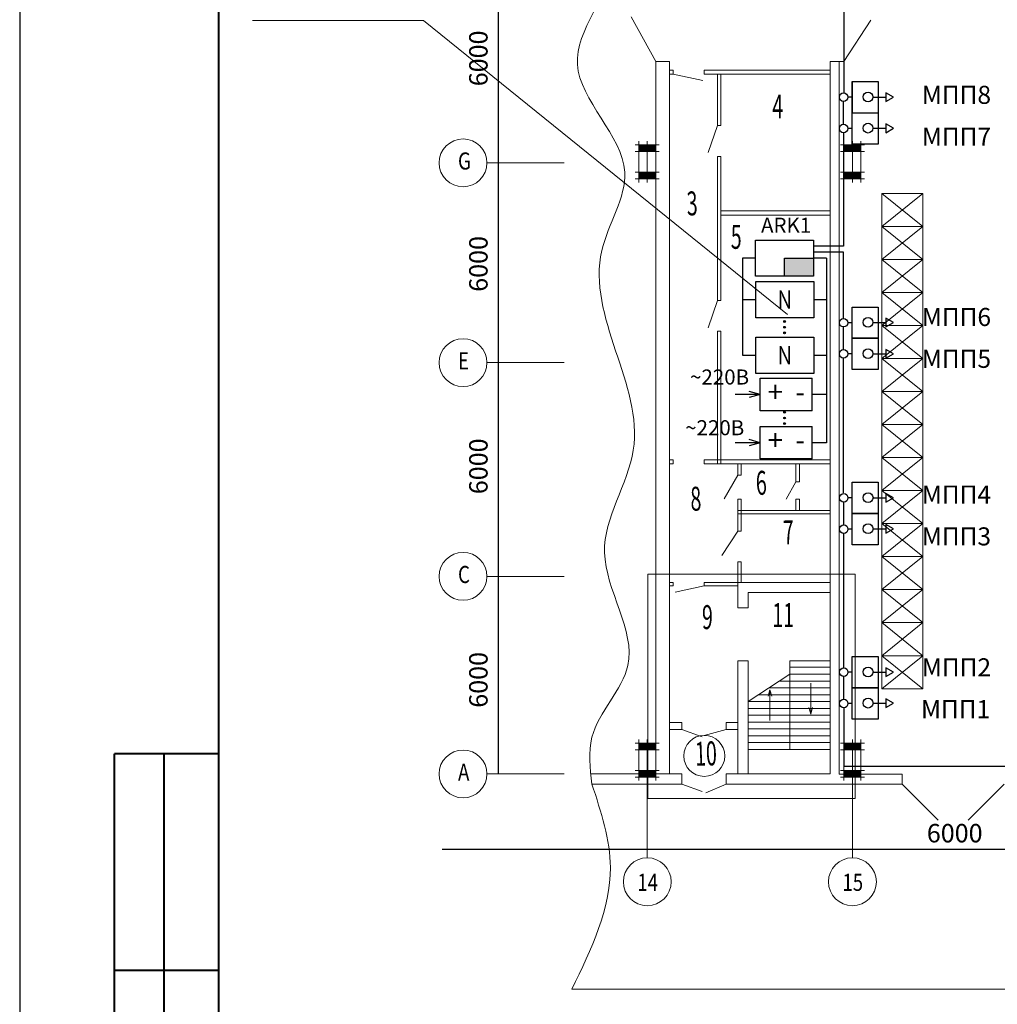
# Model space of a CAD drawing. Units: millimetres. Extents: x -694179 to 2958062, y 415654 to 797198.
# Drawn here: x -646360 to -634138, y 556227 to 568538 of the extents above; entities that cross this region are included whole.
import ezdxf

# ---------------------------------------------------------------- set-up
doc = ezdxf.new("R2010")
doc.units = ezdxf.units.MM
doc.layers.get('0').update_dxf_attribs({"lineweight": 15})
for name, color, linetype, lineweight in [('101_KONTUR', 7, 'Continuous', 20), ('105_STAMP_TN', 7, 'Continuous', 25), ('OPS', 250, 'Continuous', 25), ('Питание', 150, 'Continuous', 30)]:
    doc.layers.add(name, color=color, linetype=linetype, lineweight=lineweight)
doc.layers.add('Оборудование', color=1, linetype='Continuous')
doc.layers.add('Текст', color=255, linetype='Continuous')
doc.styles.get("Standard").update_dxf_attribs({"font": 'arial.ttf', "width": 0.8, "height": 855})
doc.styles.add('ст.3.5', font='txt.shx', dxfattribs={"width": 0.6, "height": 3.5})
doc.styles.add('стиль2.5', font='txt.shx', dxfattribs={"width": 0.8, "height": 2.5})
doc.styles.add('стиль3.5', font='txt.shx', dxfattribs={"width": 0.8, "height": 3.5})
doc.dimstyles.get("Standard").update_dxf_attribs({"dimtxt": 0.18, "dimasz": 0.18, "dimexe": 0.18, "dimexo": 0.0625, "dimgap": 0.09, "dimtad": 0, "dimtih": 1, "dimtoh": 1, "dimdec": 4, "dimzin": 0, "dimdsep": 46, "dimtxsty": 'Standard', "dimcen": 0.09, "dimadec": 0, "dimazin": 0, "dimtfac": 1, "dimtdec": 4, "dimtofl": 0, "dimtmove": 0, "dimatfit": 3, "dimfxl": 1, "dimtolj": 1, "dimtzin": 0, "dimarcsym": 0})

# ---------------------------------------------------------------- blocks, each defined once
blk = doc.blocks.new('*D109')
at = {"color": 0, "lineweight": -2}
for p, q in [((-640378, 569299), (-640378, 569299)), ((-640378, 569298), (-640378, 566749)), ((-640378, 566748), (-640378, 566748))]:
    blk.add_line(p, q, dxfattribs=at)
at = {"color": 0, "lineweight": 18}
for points in [[(-640378, 569298), (-640378, 569298), (-640378, 569299)], [(-640378, 566749), (-640378, 566749), (-640378, 566748)]]:
    blk.add_solid(points, dxfattribs=at)
at = {"layer": 'Defpoints', "color": 0, "lineweight": 18}
for p in [(-640378, 569299), (-640378, 566748), (-640378, 566748)]:
    blk.add_point(p, dxfattribs=at)
at = {"color": 0, "insert": (-640380, 568023), "char_height": 3.5, "attachment_point": 5, "rotation": 90, "style": 'стиль3.5'}
blk.add_mtext('\\A1;{\\Ftxt.shx|c204;6000}', dxfattribs=at)
blk = doc.blocks.new('*D110')
at = {"color": 0, "lineweight": -2}
for p, q in [((-640378, 566748), (-640378, 566748)), ((-640378, 566747), (-640378, 564251)), ((-640378, 564250), (-640378, 564250))]:
    blk.add_line(p, q, dxfattribs=at)
at = {"color": 0, "lineweight": 18}
for points in [[(-640378, 566747), (-640378, 566747), (-640378, 566748)], [(-640378, 564251), (-640378, 564251), (-640378, 564250)]]:
    blk.add_solid(points, dxfattribs=at)
at = {"layer": 'Defpoints', "color": 0, "lineweight": 18}
for p in [(-640378, 566748), (-640378, 564250), (-640378, 564250)]:
    blk.add_point(p, dxfattribs=at)
at = {"color": 0, "insert": (-640380, 565499), "char_height": 3.5, "attachment_point": 5, "rotation": 90, "style": 'стиль3.5'}
blk.add_mtext('\\A1;{\\Ftxt.shx|c204;6000}', dxfattribs=at)
blk = doc.blocks.new('*D111')
at = {"color": 0, "lineweight": -2}
for p, q in [((-640378, 564250), (-640378, 564250)), ((-640378, 564249), (-640378, 561579)), ((-640378, 561578), (-640378, 561578))]:
    blk.add_line(p, q, dxfattribs=at)
at = {"color": 0, "lineweight": 18}
for points in [[(-640378, 564249), (-640378, 564249), (-640378, 564250)], [(-640378, 561579), (-640378, 561579), (-640378, 561578)]]:
    blk.add_solid(points, dxfattribs=at)
at = {"layer": 'Defpoints', "color": 0, "lineweight": 18}
for p in [(-640378, 564250), (-640378, 561578), (-640378, 561578)]:
    blk.add_point(p, dxfattribs=at)
at = {"color": 0, "insert": (-640380, 562914), "char_height": 3.5, "attachment_point": 5, "rotation": 90, "style": 'стиль3.5'}
blk.add_mtext('\\A1;{\\Ftxt.shx|c204;6000}', dxfattribs=at)
blk = doc.blocks.new('*D112')
at = {"color": 0, "lineweight": -2}
for p, q in [((-640378, 561578), (-640378, 561578)), ((-640378, 561577), (-640378, 559109)), ((-640378, 559108), (-640378, 559108))]:
    blk.add_line(p, q, dxfattribs=at)
at = {"color": 0, "lineweight": 18}
for points in [[(-640378, 561577), (-640378, 561577), (-640378, 561578)], [(-640378, 559109), (-640378, 559109), (-640378, 559108)]]:
    blk.add_solid(points, dxfattribs=at)
at = {"layer": 'Defpoints', "color": 0, "lineweight": 18}
for p in [(-640378, 561578), (-640378, 559108), (-640378, 559108)]:
    blk.add_point(p, dxfattribs=at)
at = {"color": 0, "insert": (-640380, 560343), "char_height": 3.5, "attachment_point": 5, "rotation": 90, "style": 'стиль3.5'}
blk.add_mtext('\\A1;{\\Ftxt.shx|c204;6000}', dxfattribs=at)
blk = doc.blocks.new('*D113')
at = {"color": 0, "lineweight": -2}
for p, q in [((-641079, 558166), (-641079, 558166)), ((-641078, 558166), (-638515, 558166)), ((-638514, 558166), (-638514, 558166))]:
    blk.add_line(p, q, dxfattribs=at)
at = {"color": 0, "lineweight": 18}
for points in [[(-641078, 558166), (-641078, 558165), (-641079, 558166)], [(-638515, 558166), (-638515, 558165), (-638514, 558166)]]:
    blk.add_solid(points, dxfattribs=at)
at = {"layer": 'Defpoints', "color": 0, "lineweight": 18}
for p in [(-641079, 558166), (-638514, 558166), (-638514, 558166)]:
    blk.add_point(p, dxfattribs=at)
at = {"color": 0, "insert": (-639797, 558167), "char_height": 3.5, "attachment_point": 5, "style": 'стиль3.5'}
blk.add_mtext('\\A1;{\\Ftxt.shx|c204;6000}', dxfattribs=at)
blk = doc.blocks.new('*D114')
at = {"color": 0, "lineweight": -2}
for p, q in [((-638514, 558166), (-638514, 558166)), ((-638513, 558166), (-635951, 558166)), ((-635950, 558166), (-635950, 558166))]:
    blk.add_line(p, q, dxfattribs=at)
at = {"color": 0, "lineweight": 18}
for points in [[(-638513, 558166), (-638513, 558165), (-638514, 558166)], [(-635951, 558166), (-635951, 558165), (-635950, 558166)]]:
    blk.add_solid(points, dxfattribs=at)
at = {"layer": 'Defpoints', "color": 0, "lineweight": 18}
for p in [(-638514, 558166), (-635950, 558166), (-635950, 558166)]:
    blk.add_point(p, dxfattribs=at)
at = {"color": 0, "insert": (-637232, 558167), "char_height": 3.5, "attachment_point": 5, "style": 'стиль3.5'}
blk.add_mtext('\\A1;{\\Ftxt.shx|c204;6000}', dxfattribs=at)
blk = doc.blocks.new('*D115')
at = {"color": 0, "lineweight": -2}
for p, q in [((-635950, 558166), (-635950, 558166)), ((-635949, 558166), (-633386, 558166)), ((-633385, 558166), (-633385, 558166))]:
    blk.add_line(p, q, dxfattribs=at)
at = {"color": 0, "lineweight": 18}
for points in [[(-635949, 558166), (-635949, 558165), (-635950, 558166)], [(-633386, 558166), (-633386, 558165), (-633385, 558166)]]:
    blk.add_solid(points, dxfattribs=at)
at = {"layer": 'Defpoints', "color": 0, "lineweight": 18}
for p in [(-635950, 558166), (-633385, 558166), (-633385, 558166)]:
    blk.add_point(p, dxfattribs=at)
at = {"color": 0, "insert": (-634667, 558167), "char_height": 3.5, "attachment_point": 5, "style": 'стиль3.5'}
blk.add_mtext('\\A1;{\\Ftxt.shx|c204;6000}', dxfattribs=at)

msp = doc.modelspace()

# ---------------------------------------------------------------- hatches: boundary and pattern name
at = {"layer": 'OPS', "lineweight": 18, "ltscale": 4}
for points in [[(-636787.5, 564764.3, 1), (-636809.1, 564764.3, 1)], [(-636787.5, 564692.1, 1), (-636809.1, 564692.1, 1)], [(-636787.5, 564622.8, 1), (-636809.1, 564622.8, 1)]]:
    msp.add_hatch(color=1, dxfattribs=at).paths.add_polyline_path(points)
at = {"layer": 'Оборудование', "lineweight": 30}
msp.add_hatch(color=256, dxfattribs=at).paths.add_polyline_path([(-636436.5, 565556.1), (-636799.6, 565556.1), (-636799.6, 565329.1), (-636436.5, 565329.1)])
at = {"layer": 'Питание'}
for points in [[(-636787.5, 563629.8, 1), (-636809.1, 563629.8, 1)], [(-636787.5, 563557.6, 1), (-636809.1, 563557.6, 1)], [(-636787.5, 563488.4, 1), (-636809.1, 563488.4, 1)]]:
    msp.add_hatch(color=256, dxfattribs=at).paths.add_polyline_path(points)

# ---------------------------------------------------------------- linework, layer by layer
for p, q in [((-638407.6, 568014), (-638717.5, 568573)), ((-636056.6, 568014), (-635719.7, 568530.5)), ((-638407.6, 559536.6), (-638407.6, 568014)), ((-638236.6, 568014), (-638407.6, 568014)), ((-638236.6, 559536.6), (-638236.6, 568014)), ((-636227.6, 568014), (-636056.6, 568014)), ((-636227.6, 562143.1), (-636227.6, 568014)), ((-636114.9, 562143.1), (-636114.9, 568014)), ((-638189.2, 567907.1), (-638236.6, 567907.1)), ((-638189.2, 567907.1), (-638236.6, 567907.1)), ((-638189.2, 567907.1), (-638189.2, 567855.8)), ((-636804.7, 567907.1), (-637804.6, 567907.1)), ((-636804.7, 567907.1), (-637804.6, 567907.1)), ((-637804.6, 567907.1), (-637804.6, 567855.8)), ((-636804.7, 567907.1), (-636227.6, 567907.1)), ((-636804.7, 567907.1), (-636227.6, 567907.1)), ((-638189.2, 567855.8), (-638236.6, 567855.8)), ((-638189.2, 567855.8), (-637819.4, 567776)), ((-636804.7, 567855.8), (-637804.6, 567855.8)), ((-637638.2, 567214.7), (-637638.2, 567855.8)), ((-637595.4, 567855.8), (-637595.4, 567214.7)), ((-637595.4, 567214.7), (-637595.4, 567855.8)), ((-637183.5, 567855.8), (-636328.6, 567855.8)), ((-636804.7, 567855.8), (-636227.6, 567855.8)), ((-637638.2, 567214.7), (-637753, 566875.1)), ((-637638.2, 567214.7), (-637595.4, 567214.7)), ((-638621.3, 566974), (-638621.3, 567016.8)), ((-638514.4, 566974), (-638514.4, 567016.8)), ((-638407.6, 566974), (-638407.6, 567016.8)), ((-636056.6, 566974), (-636056.6, 567016.8)), ((-635949.8, 566974), (-635949.8, 567016.8)), ((-635842.9, 566974), (-635842.9, 567016.8)), ((-638621.3, 566974), (-638664, 566974)), ((-638407.6, 566974), (-638621.3, 566974)), ((-638621.3, 566974), (-638621.3, 566546.6)), ((-638407.6, 566968.9), (-638621.3, 566968.9)), ((-638407.6, 566964.3), (-638621.3, 566964.3)), ((-638407.6, 566957.9), (-638621.3, 566957.9)), ((-638407.6, 566955.1), (-638621.3, 566955.1)), ((-638407.6, 566951.9), (-638621.3, 566951.9)), ((-638407.6, 566948.7), (-638621.3, 566948.7)), ((-638407.6, 566945), (-638621.3, 566945)), ((-638407.6, 566939.9), (-638621.3, 566939.9)), ((-638407.6, 566936.3), (-638621.3, 566936.3)), ((-638407.6, 566932.6), (-638621.3, 566932.6)), ((-638407.6, 566929.8), (-638621.3, 566929.8)), ((-638407.6, 566928.8), (-638621.3, 566928.8)), ((-638407.6, 566923.7), (-638621.3, 566923.7)), ((-638407.6, 566923.7), (-638621.3, 566923.7)), ((-638407.6, 566919.5), (-638621.3, 566919.5)), ((-638407.6, 566917.4), (-638621.3, 566917.4)), ((-638407.6, 566913.2), (-638621.3, 566913.2)), ((-638407.6, 566908.1), (-638621.3, 566908.1)), ((-638407.6, 566904), (-638621.3, 566904)), ((-638407.6, 566898.5), (-638621.3, 566898.5)), ((-638407.6, 566894.3), (-638621.3, 566894.3)), ((-638514.4, 566974), (-638514.4, 566503.8)), ((-638407.6, 566546.6), (-638407.6, 566974)), ((-638407.6, 566974), (-638364.8, 566974)), ((-636056.6, 566974), (-636099.4, 566974)), ((-636056.6, 566974), (-636056.6, 566546.6)), ((-635842.9, 566974), (-636056.6, 566974)), ((-635842.9, 566968.9), (-636056.6, 566968.9)), ((-635842.9, 566964.3), (-636056.6, 566964.3)), ((-635842.9, 566957.9), (-636056.6, 566957.9)), ((-635842.9, 566955.1), (-636056.6, 566955.1)), ((-635842.9, 566951.9), (-636056.6, 566951.9)), ((-635842.9, 566948.7), (-636056.6, 566948.7)), ((-635842.9, 566945), (-636056.6, 566945)), ((-635842.9, 566939.9), (-636056.6, 566939.9)), ((-635842.9, 566936.3), (-636056.6, 566936.3)), ((-635842.9, 566932.6), (-636056.6, 566932.6)), ((-635842.9, 566929.8), (-636056.6, 566929.8)), ((-635842.9, 566928.8), (-636056.6, 566928.8)), ((-635842.9, 566923.7), (-636056.6, 566923.7)), ((-635842.9, 566923.7), (-636056.6, 566923.7)), ((-635842.9, 566919.5), (-636056.6, 566919.5)), ((-635842.9, 566917.4), (-636056.6, 566917.4)), ((-635842.9, 566913.2), (-636056.6, 566913.2)), ((-635842.9, 566908.1), (-636056.6, 566908.1)), ((-635842.9, 566904), (-636056.6, 566904)), ((-635842.9, 566898.5), (-636056.6, 566898.5)), ((-635842.9, 566894.3), (-636056.6, 566894.3)), ((-635949.8, 566974), (-635949.8, 566503.8)), ((-635842.9, 566974), (-635800.2, 566974)), ((-635842.9, 566546.6), (-635842.9, 566974)), ((-638621.3, 566888.5), (-638664, 566888.5)), ((-638407.6, 566888.5), (-638621.3, 566888.5)), ((-638407.6, 566888.5), (-638364.8, 566888.5)), ((-637638.2, 565798.6), (-637638.2, 566828.9)), ((-637638.2, 566828.9), (-637595.4, 566828.9)), ((-637595.4, 565798.6), (-637595.4, 566828.9)), ((-637595.4, 566828.9), (-637595.4, 566146.1)), ((-636056.6, 566888.5), (-636099.4, 566888.5)), ((-635842.9, 566888.5), (-636056.6, 566888.5)), ((-635842.9, 566888.5), (-635800.2, 566888.5)), ((-639553.1, 566747.8), (-640518.3, 566747.8)), ((-638621.3, 566632.1), (-638664, 566632.1)), ((-638621.3, 566546.6), (-638664, 566546.6)), ((-638621.3, 566632.1), (-638407.6, 566632.1)), ((-638407.6, 566632), (-638621.3, 566632)), ((-638407.6, 566627.3), (-638621.3, 566627.3)), ((-638407.6, 566620.9), (-638621.3, 566620.9)), ((-638407.6, 566618.2), (-638621.3, 566618.2)), ((-638407.6, 566614.9), (-638621.3, 566614.9)), ((-638407.6, 566611.7), (-638621.3, 566611.7)), ((-638407.6, 566608), (-638621.3, 566608)), ((-638407.6, 566602.9), (-638621.3, 566602.9)), ((-638407.6, 566599.3), (-638621.3, 566599.3)), ((-638407.6, 566595.6), (-638621.3, 566595.6)), ((-638407.6, 566592.8), (-638621.3, 566592.8)), ((-638407.6, 566591.9), (-638621.3, 566591.9)), ((-638407.6, 566586.7), (-638621.3, 566586.7)), ((-638407.6, 566586.7), (-638621.3, 566586.7)), ((-638407.6, 566582.6), (-638621.3, 566582.6)), ((-638407.6, 566580.4), (-638621.3, 566580.4)), ((-638407.6, 566576.3), (-638621.3, 566576.3)), ((-638407.6, 566571.2), (-638621.3, 566571.2)), ((-638407.6, 566567), (-638621.3, 566567)), ((-638407.6, 566561.5), (-638621.3, 566561.5)), ((-638407.6, 566557.4), (-638621.3, 566557.4)), ((-638407.6, 566555.6), (-638621.3, 566555.6)), ((-638407.6, 566552.2), (-638621.3, 566552.2)), ((-638407.6, 566548.7), (-638621.3, 566548.7)), ((-638621.3, 566546.6), (-638407.6, 566546.6)), ((-638621.3, 566546.6), (-638621.3, 566503.8)), ((-638407.6, 566632.1), (-638364.8, 566632.1)), ((-638407.6, 566546.6), (-638364.8, 566546.6)), ((-638407.6, 566546.6), (-638407.6, 566503.8)), ((-636056.6, 566632.1), (-636099.4, 566632.1)), ((-636056.6, 566546.6), (-636099.4, 566546.6)), ((-636056.6, 566632.1), (-635842.9, 566632.1)), ((-635842.9, 566632), (-636056.6, 566632)), ((-635842.9, 566627.3), (-636056.6, 566627.3)), ((-635842.9, 566620.9), (-636056.6, 566620.9)), ((-635842.9, 566618.2), (-636056.6, 566618.2)), ((-635842.9, 566614.9), (-636056.6, 566614.9)), ((-635842.9, 566611.7), (-636056.6, 566611.7)), ((-635842.9, 566608), (-636056.6, 566608)), ((-635842.9, 566602.9), (-636056.6, 566602.9)), ((-635842.9, 566599.3), (-636056.6, 566599.3)), ((-635842.9, 566595.6), (-636056.6, 566595.6)), ((-635842.9, 566592.8), (-636056.6, 566592.8)), ((-635842.9, 566591.9), (-636056.6, 566591.9)), ((-635842.9, 566586.7), (-636056.6, 566586.7)), ((-635842.9, 566586.7), (-636056.6, 566586.7)), ((-635842.9, 566582.6), (-636056.6, 566582.6)), ((-635842.9, 566580.4), (-636056.6, 566580.4)), ((-635842.9, 566576.3), (-636056.6, 566576.3)), ((-635842.9, 566571.2), (-636056.6, 566571.2)), ((-635842.9, 566567), (-636056.6, 566567)), ((-635842.9, 566561.5), (-636056.6, 566561.5)), ((-635842.9, 566557.4), (-636056.6, 566557.4)), ((-635842.9, 566555.6), (-636056.6, 566555.6)), ((-635842.9, 566552.2), (-636056.6, 566552.2)), ((-635842.9, 566548.7), (-636056.6, 566548.7)), ((-636056.6, 566546.6), (-636056.6, 566503.8)), ((-636056.6, 566546.6), (-635842.9, 566546.6)), ((-635842.9, 566632.1), (-635800.2, 566632.1)), ((-635842.9, 566546.6), (-635842.9, 566503.8)), ((-635842.9, 566546.6), (-635800.2, 566546.6)), ((-637595.4, 566146.1), (-636227.6, 566146.1)), ((-636595.5, 566146.1), (-637595.4, 566146.1)), ((-637595.4, 566146.1), (-637595.4, 566009.3)), ((-636595.5, 566094.8), (-637595.4, 566094.8)), ((-636595.5, 566094.8), (-636227.6, 566094.8)), ((-636227.6, 566146.1), (-636227.6, 566009.3)), ((-637638.2, 565413.9), (-637638.2, 565798.6)), ((-637595.4, 565413.9), (-637595.4, 565798.6)), ((-637638.2, 565026.2), (-637638.2, 565413.9)), ((-637595.4, 565026.2), (-637595.4, 565413.9)), ((-637638.2, 565026.2), (-637753, 564686.6)), ((-637638.2, 565026.2), (-637595.4, 565026.2)), ((-637638.2, 562983), (-637638.2, 564641.5)), ((-637638.2, 564641.5), (-637595.4, 564641.5)), ((-637595.4, 562983), (-637595.4, 564641.5)), ((-639553.1, 564249.7), (-640518.3, 564249.7)), ((-638189.2, 563034.3), (-638236.6, 563034.3)), ((-638189.2, 562983), (-638236.6, 562983)), ((-638189.2, 563034.3), (-638189.2, 562983)), ((-636804.7, 563034.3), (-637804.6, 563034.3)), ((-637804.6, 563034.3), (-637804.6, 562983)), ((-636804.7, 562983), (-637804.6, 562983)), ((-637381.7, 562843.5), (-637381.7, 562983)), ((-637339, 562843.5), (-637339, 562983)), ((-636826, 562983), (-637082.5, 562983)), ((-636804.7, 563034.3), (-636227.6, 563034.3)), ((-636804.7, 562983), (-636227.6, 562983)), ((-636655.1, 562843.5), (-636655.1, 562983)), ((-636612.3, 562843.5), (-636612.3, 562983)), ((-637381.7, 562843.5), (-637552, 562546.3)), ((-637381.7, 562843.5), (-637339, 562843.5)), ((-636655.1, 562843.5), (-636655.1, 562843.5)), ((-636655.1, 562843.5), (-636655.1, 562843.5)), ((-636655.1, 562758), (-636655.1, 562843.5)), ((-636612.3, 562758), (-636612.3, 562843.5)), ((-636655.1, 562758), (-636777.5, 562544.3)), ((-636655.1, 562758), (-636612.3, 562758)), ((-637381.7, 562143.1), (-637381.7, 562544.3)), ((-637381.7, 562544.3), (-637339, 562544.3)), ((-637339, 562143.1), (-637339, 562544.3)), ((-636655.1, 562400.4), (-636655.1, 562544.3)), ((-636655.1, 562544.3), (-636612.3, 562544.3)), ((-636612.3, 562544.3), (-636612.3, 562400.4)), ((-636655.1, 562400.4), (-637381.7, 562400.4)), ((-636655.1, 562357.7), (-637381.7, 562357.7)), ((-637339, 562400.4), (-636655.1, 562400.4)), ((-636655.1, 562400.4), (-636227.6, 562400.4)), ((-636655.1, 562357.7), (-636227.6, 562357.7)), ((-637381.7, 562143.1), (-637583.3, 561838.3)), ((-637381.7, 562143.1), (-637339, 562143.1)), ((-636227.6, 562143.1), (-636227.6, 561758.4)), ((-636115.9, 562143.1), (-636115.9, 561758.4)), ((-637381.7, 561374.6), (-637381.7, 561758.4)), ((-637381.7, 561758.4), (-637339, 561758.4)), ((-637339, 561502.8), (-637339, 561758.4)), ((-636227.6, 561374.6), (-636227.6, 561758.4)), ((-636115.9, 561374.6), (-636115.9, 561758.4)), ((-638407.6, 561603.4), (-638507.3, 561603.4)), ((-638507.3, 561603.4), (-638507.3, 558798.6)), ((-638407.6, 561603.4), (-635913.7, 561603.4)), ((-635913.7, 558798.6), (-635913.7, 561603.4)), ((-639553.1, 561578), (-640518.3, 561578)), ((-638189.2, 561502.8), (-638236.6, 561502.8)), ((-638189.2, 561502.8), (-638189.2, 561460.1)), ((-637381.7, 561502.8), (-637804.6, 561502.8)), ((-637804.6, 561502.8), (-637804.6, 561460.1)), ((-636655.1, 561502.8), (-637381.7, 561502.8)), ((-636655.1, 561502.8), (-636227.6, 561502.8)), ((-638189.2, 561460.1), (-638236.6, 561460.1)), ((-637804.6, 561460.1), (-638165, 561380.3)), ((-637381.7, 561460.1), (-637804.6, 561460.1)), ((-637381.7, 561184.6), (-637381.7, 561374.6)), ((-636655.1, 561374.6), (-637253.5, 561374.6)), ((-637253.5, 561184.6), (-637253.5, 561374.6)), ((-636655.1, 561374.6), (-636227.6, 561374.6)), ((-636227.6, 559536.6), (-636227.6, 561374.6)), ((-636115.9, 559106.5), (-636115.9, 561374.6)), ((-637381.7, 561184.6), (-637253.5, 561184.6)), ((-637381.7, 559536.6), (-637381.7, 560519.7)), ((-637253.5, 560519.7), (-637381.7, 560519.7)), ((-637253.5, 559536.6), (-637253.5, 560519.7)), ((-636655.1, 560519.7), (-636731.3, 560519.7)), ((-636731.3, 560519.7), (-636731.3, 559414.5)), ((-636655.1, 560519.7), (-636227.6, 560519.7)), ((-636731.3, 560440.4), (-636227.6, 560440.4)), ((-637253.5, 560012.9), (-636731.3, 560354.9)), ((-636731.3, 560269.4), (-636861.8, 560269.4)), ((-636731.3, 560354.9), (-636227.6, 560354.9)), ((-636731.3, 560269.4), (-636227.6, 560269.4)), ((-636981, 560161.1), (-637003.1, 560078.5)), ((-636731.3, 560183.9), (-636992.4, 560183.9)), ((-636981, 559776.4), (-636981, 560161.1)), ((-636981, 560161.1), (-636958.8, 560078.5)), ((-636731.3, 560183.9), (-636227.6, 560183.9)), ((-636471.1, 560240.7), (-636471.1, 559856)), ((-636731.3, 560012.9), (-637253.5, 560012.9)), ((-636731.3, 560098.4), (-637122.9, 560098.4)), ((-636731.3, 560098.4), (-636227.6, 560098.4)), ((-636731.3, 560012.9), (-636227.6, 560012.9)), ((-636731.3, 559927.4), (-637253.5, 559927.4)), ((-636731.3, 559927.4), (-636227.6, 559927.4)), ((-636471.1, 559856), (-636493.2, 559938.5)), ((-636471.1, 559856), (-636449, 559938.5)), ((-638083.2, 559750.3), (-638236.6, 559750.3)), ((-638083.2, 559750.3), (-638083.2, 559664.8)), ((-637381.7, 559750.3), (-637527.5, 559750.3)), ((-637527.5, 559750.3), (-637527.5, 559664.8)), ((-636731.3, 559842), (-637253.5, 559842)), ((-636731.3, 559756.5), (-637253.5, 559756.5)), ((-636731.3, 559842), (-636227.6, 559842)), ((-636731.3, 559756.5), (-636227.6, 559756.5)), ((-638083.2, 559664.8), (-638236.6, 559664.8)), ((-638083.2, 559664.8), (-637829.5, 559571.6)), ((-637527.5, 559664.8), (-637802.2, 559588.3)), ((-637381.7, 559664.8), (-637527.5, 559664.8)), ((-636731.3, 559671), (-637253.5, 559671)), ((-636731.3, 559671), (-636227.6, 559671)), ((-638621.3, 559493.8), (-638621.3, 559536.6)), ((-638514.4, 559493.8), (-638514.4, 559536.6)), ((-638407.6, 559493.8), (-638407.6, 559536.6)), ((-638236.6, 559536.6), (-638236.6, 559109.1)), ((-637381.7, 559536.6), (-637381.7, 559109.1)), ((-636731.3, 559585.5), (-637253.5, 559585.5)), ((-637253.5, 559536.6), (-637253.5, 559109.1)), ((-636731.3, 559585.5), (-636227.6, 559585.5)), ((-636227.6, 559536.6), (-636227.6, 559493.8)), ((-636056.6, 559493.8), (-636056.6, 559536.6)), ((-635949.8, 559493.8), (-635949.8, 559536.6)), ((-635842.9, 559493.8), (-635842.9, 559536.6)), ((-638621.3, 559493.8), (-638664, 559493.8)), ((-638621.3, 559408.3), (-638664, 559408.3)), ((-638621.3, 559493.8), (-638621.3, 559066.4)), ((-638407.6, 559493.8), (-638621.3, 559493.8)), ((-638407.6, 559488.7), (-638621.3, 559488.7)), ((-638407.6, 559484.1), (-638621.3, 559484.1)), ((-638407.6, 559477.7), (-638621.3, 559477.7)), ((-638407.6, 559474.9), (-638621.3, 559474.9)), ((-638407.6, 559471.7), (-638621.3, 559471.7)), ((-638407.6, 559468.5), (-638621.3, 559468.5)), ((-638407.6, 559464.8), (-638621.3, 559464.8)), ((-638407.6, 559459.7), (-638621.3, 559459.7)), ((-638407.6, 559456.1), (-638621.3, 559456.1)), ((-638407.6, 559452.4), (-638621.3, 559452.4)), ((-638407.6, 559449.6), (-638621.3, 559449.6)), ((-638407.6, 559448.6), (-638621.3, 559448.6)), ((-638407.6, 559443.5), (-638621.3, 559443.5)), ((-638407.6, 559443.5), (-638621.3, 559443.5)), ((-638407.6, 559439.3), (-638621.3, 559439.3)), ((-638407.6, 559437.2), (-638621.3, 559437.2)), ((-638407.6, 559433), (-638621.3, 559433)), ((-638407.6, 559427.9), (-638621.3, 559427.9)), ((-638407.6, 559423.8), (-638621.3, 559423.8)), ((-638407.6, 559418.3), (-638621.3, 559418.3)), ((-638407.6, 559414.1), (-638621.3, 559414.1)), ((-638407.6, 559408.3), (-638621.3, 559408.3)), ((-638514.4, 559493.8), (-638514.4, 559023.6)), ((-638407.6, 559493.8), (-638364.8, 559493.8)), ((-638407.6, 559066.4), (-638407.6, 559493.8)), ((-638407.6, 559408.3), (-638364.8, 559408.3)), ((-636731.3, 559500), (-637253.5, 559500)), ((-636731.3, 559414.5), (-637253.5, 559414.5)), ((-636731.3, 559500), (-636227.6, 559500)), ((-636731.3, 559414.5), (-636227.6, 559414.5)), ((-636227.6, 559493.8), (-636227.6, 559109.1)), ((-636056.6, 559493.8), (-636099.4, 559493.8)), ((-636056.6, 559408.3), (-636099.4, 559408.3)), ((-635842.9, 559493.8), (-636056.6, 559493.8)), ((-636056.6, 559493.8), (-636056.6, 559066.4)), ((-635842.9, 559488.7), (-636056.6, 559488.7)), ((-635842.9, 559484.1), (-636056.6, 559484.1)), ((-635842.9, 559477.7), (-636056.6, 559477.7)), ((-635842.9, 559474.9), (-636056.6, 559474.9)), ((-635842.9, 559471.7), (-636056.6, 559471.7)), ((-635842.9, 559468.5), (-636056.6, 559468.5)), ((-635842.9, 559464.8), (-636056.6, 559464.8)), ((-635842.9, 559459.7), (-636056.6, 559459.7)), ((-635842.9, 559456.1), (-636056.6, 559456.1)), ((-635842.9, 559452.4), (-636056.6, 559452.4)), ((-635842.9, 559449.6), (-636056.6, 559449.6)), ((-635842.9, 559448.6), (-636056.6, 559448.6)), ((-635842.9, 559443.5), (-636056.6, 559443.5)), ((-635842.9, 559443.5), (-636056.6, 559443.5)), ((-635842.9, 559439.3), (-636056.6, 559439.3)), ((-635842.9, 559437.2), (-636056.6, 559437.2)), ((-635842.9, 559433), (-636056.6, 559433)), ((-635842.9, 559427.9), (-636056.6, 559427.9)), ((-635842.9, 559423.8), (-636056.6, 559423.8)), ((-635842.9, 559418.3), (-636056.6, 559418.3)), ((-635842.9, 559414.1), (-636056.6, 559414.1)), ((-635842.9, 559408.3), (-636056.6, 559408.3)), ((-635949.8, 559493.8), (-635949.8, 559023.6)), ((-635842.9, 559066.4), (-635842.9, 559493.8)), ((-635842.9, 559493.8), (-635800.2, 559493.8)), ((-635842.9, 559408.3), (-635800.2, 559408.3)), ((-638621.3, 559151.9), (-638664, 559151.9)), ((-638621.3, 559151.9), (-638407.6, 559151.9)), ((-638407.6, 559151.8), (-638621.3, 559151.8)), ((-638407.6, 559147.1), (-638621.3, 559147.1)), ((-638407.6, 559140.7), (-638621.3, 559140.7)), ((-638407.6, 559138), (-638621.3, 559138)), ((-638407.6, 559134.7), (-638621.3, 559134.7)), ((-638407.6, 559151.9), (-638364.8, 559151.9)), ((-636056.6, 559151.9), (-636099.4, 559151.9)), ((-636056.6, 559151.9), (-635842.9, 559151.9)), ((-635842.9, 559151.8), (-636056.6, 559151.8)), ((-635842.9, 559147.1), (-636056.6, 559147.1)), ((-635842.9, 559140.7), (-636056.6, 559140.7)), ((-635842.9, 559138), (-636056.6, 559138)), ((-635842.9, 559134.7), (-636056.6, 559134.7)), ((-635842.9, 559151.9), (-635800.2, 559151.9)), ((-639553.1, 559107.6), (-640518.3, 559107.6)), ((-638083.2, 559109.1), (-639220.8, 559109.1)), ((-638621.3, 559066.4), (-638664, 559066.4)), ((-638407.6, 559131.5), (-638621.3, 559131.5)), ((-638407.6, 559127.8), (-638621.3, 559127.8)), ((-638407.6, 559122.7), (-638621.3, 559122.7)), ((-638407.6, 559119.1), (-638621.3, 559119.1)), ((-638407.6, 559115.4), (-638621.3, 559115.4)), ((-638407.6, 559112.6), (-638621.3, 559112.6)), ((-638407.6, 559111.7), (-638621.3, 559111.7)), ((-638407.6, 559106.5), (-638621.3, 559106.5)), ((-638407.6, 559106.5), (-638621.3, 559106.5)), ((-638407.6, 559102.4), (-638621.3, 559102.4)), ((-638407.6, 559100.2), (-638621.3, 559100.2)), ((-638407.6, 559096.1), (-638621.3, 559096.1)), ((-638407.6, 559091), (-638621.3, 559091)), ((-638407.6, 559086.8), (-638621.3, 559086.8)), ((-638407.6, 559081.3), (-638621.3, 559081.3)), ((-638407.6, 559077.2), (-638621.3, 559077.2)), ((-638407.6, 559075.4), (-638621.3, 559075.4)), ((-638407.6, 559072), (-638621.3, 559072)), ((-638407.6, 559068.5), (-638621.3, 559068.5)), ((-638621.3, 559066.4), (-638621.3, 559023.6)), ((-638621.3, 559066.4), (-638407.6, 559066.4)), ((-638514.4, 559023.6), (-638514.4, 558058.5)), ((-638407.6, 559066.4), (-638407.6, 559023.6)), ((-638407.6, 559066.4), (-638364.8, 559066.4)), ((-638083.2, 559109.1), (-638083.2, 558980.9)), ((-636655.1, 559109.1), (-637527.5, 559109.1)), ((-637527.5, 559109.1), (-637527.5, 558980.9)), ((-636655.1, 559109.1), (-636227.6, 559109.1)), ((-636115.9, 559106.5), (-635329.3, 559106.5)), ((-636056.6, 559066.4), (-636099.4, 559066.4)), ((-635842.9, 559131.5), (-636056.6, 559131.5)), ((-635842.9, 559127.8), (-636056.6, 559127.8)), ((-635842.9, 559122.7), (-636056.6, 559122.7)), ((-635842.9, 559119.1), (-636056.6, 559119.1)), ((-635842.9, 559115.4), (-636056.6, 559115.4)), ((-635842.9, 559112.6), (-636056.6, 559112.6)), ((-635842.9, 559111.7), (-636056.6, 559111.7)), ((-635842.9, 559106.5), (-636056.6, 559106.5)), ((-635842.9, 559106.5), (-636056.6, 559106.5)), ((-635842.9, 559102.4), (-636056.6, 559102.4)), ((-635842.9, 559100.2), (-636056.6, 559100.2)), ((-635842.9, 559096.1), (-636056.6, 559096.1)), ((-635842.9, 559091), (-636056.6, 559091)), ((-635842.9, 559086.8), (-636056.6, 559086.8)), ((-635842.9, 559081.3), (-636056.6, 559081.3)), ((-635842.9, 559077.2), (-636056.6, 559077.2)), ((-635842.9, 559075.4), (-636056.6, 559075.4)), ((-635842.9, 559072), (-636056.6, 559072)), ((-635842.9, 559068.5), (-636056.6, 559068.5)), ((-636056.6, 559066.4), (-635842.9, 559066.4)), ((-636056.6, 559066.4), (-636056.6, 559023.6)), ((-635949.8, 559023.6), (-635949.8, 558058.5)), ((-635842.9, 559066.4), (-635800.2, 559066.4)), ((-635842.9, 559066.4), (-635842.9, 559023.6)), ((-635329.3, 559106.5), (-635329.3, 558980.9)), ((-638083.2, 558980.9), (-639205.9, 558980.9)), ((-638083.2, 558980.9), (-637829.5, 558887.7)), ((-637527.5, 558980.9), (-637781.7, 558871)), ((-636655.1, 558980.9), (-637527.5, 558980.9)), ((-635329.3, 558980.9), (-636655.1, 558980.9)), ((-635329.3, 558980.9), (-634875.9, 558527.5)), ((-634050.8, 558980.9), (-634504.2, 558527.5)), ((-635949.8, 558798.6), (-638507.3, 558798.6)), ((-635949.8, 558798.6), (-635913.7, 558798.6)), ((-614770.1, 556416.3), (-639455.5, 556416.3))]:
    msp.add_line(p, q)
for centre, radius in [((-640817.5, 566747.8), 299.2), ((-640817.5, 564249.7), 299.2), ((-640817.5, 561578), 299.2), ((-637801.5, 559333.2), 256.5), ((-640817.5, 559107.6), 299.2), ((-638514.4, 557759.3), 299.2), ((-635949.8, 557759.3), 299.2)]:
    msp.add_circle(centre, radius)
at = {"lineweight": 13}
for points in [[(-638831.6, 574558.3), (-638891.6, 574169.6), (-638641.7, 573760.3), (-638796.6, 573400.9), (-638596.7, 572622.1), (-639177.1, 570804.6), (-638918.9, 569303.3), (-639388.5, 567977.4), (-638796.4, 566632.1), (-639082.2, 565651.9), (-638689.4, 563155.4), (-639048.7, 561876.6), (-638756.8, 560463.3), (-639205.9, 559566), (-639205.9, 558980.9)], [(-639205.9, 558980.9), (-638975.6, 557938.5), (-639455.5, 556416.3)]]:
    msp.add_spline(points, degree=3, dxfattribs=at)
at = {"layer": '101_KONTUR'}
msp.add_line((-646360.3, 580107.7), (-646360.3, 549639.8), dxfattribs=at)
at = {"layer": '105_STAMP_TN', "lineweight": 40}
for p, q in [((-643873.4, 579594.8), (-643873.4, 550152.7)), ((-645173.6, 550152.7), (-645173.6, 559360.8)), ((-643873.6, 559360.8), (-645173.6, 559360.8)), ((-644558, 559360.8), (-644558, 550152.7)), ((-645173.6, 556652.5), (-643873.6, 556652.5)), ((-645173.6, 556652.5), (-643873.6, 556652.5))]:
    msp.add_line(p, q, dxfattribs=at)
at = {"layer": '105_STAMP_TN'}
msp.add_lwpolyline([(-603274.3, 549639.8), (-603274.3, 580107.7), (-646360.3, 580107.7), (-646360.3, 549639.8)], close=True, dxfattribs=at)
at = {"layer": 'OPS', "color": 1, "lineweight": 30}
for p, q in [((-636058.4, 569350.9), (-636058.4, 567621.2)), ((-635952.6, 567762.9), (-635627.5, 567762.9)), ((-635952.6, 567372.7), (-635952.6, 567762.9)), ((-635952.6, 567762.9), (-635952.6, 567372.7)), ((-635627.5, 567762.9), (-635627.5, 567372.7)), ((-636059.4, 567231.1), (-636059.4, 567514.4)), ((-635952.6, 567567.8), (-636006, 567567.8)), ((-635693.5, 567570.5), (-635531.7, 567570.5)), ((-635952.6, 567372.7), (-635627.5, 567372.7)), ((-635952.6, 567177.7), (-636006, 567177.7)), ((-636059.4, 567124.2), (-636059.4, 565706.8)), ((-636059.4, 565706.8), (-636436.5, 565706.8)), ((-636059.4, 565629), (-636436.5, 565629)), ((-636059.4, 564802.5), (-636059.4, 565629)), ((-635952.6, 564944.1), (-635627.5, 564944.1)), ((-635952.6, 564554), (-635952.6, 564944.1)), ((-635627.5, 564944.1), (-635627.5, 564554)), ((-636059.4, 564412.4), (-636059.4, 564695.7)), ((-635952.6, 564749.1), (-636006, 564749.1)), ((-635693.5, 564751.8), (-635531.7, 564751.8)), ((-635627.5, 564554), (-635952.6, 564554)), ((-636059.4, 562622.8), (-636059.4, 564305.5)), ((-635952.6, 564359), (-636006, 564359)), ((-635951.6, 562753.7), (-635626.5, 562753.7)), ((-635951.6, 562363.6), (-635951.6, 562753.7)), ((-635626.5, 562753.7), (-635626.5, 562363.6)), ((-636058.4, 562222), (-636058.4, 562505.2)), ((-635951.6, 562558.7), (-636005, 562558.7)), ((-635692.5, 562561.4), (-635530.7, 562561.4)), ((-635626.5, 562363.6), (-635951.6, 562363.6)), ((-636058.4, 560432.4), (-636058.4, 562115.1)), ((-635951.6, 562168.5), (-636005, 562168.5)), ((-635951.6, 560574), (-635626.5, 560574)), ((-635951.6, 560183.9), (-635951.6, 560574)), ((-635626.5, 560574), (-635626.5, 560183.9)), ((-635951.6, 560379), (-636005, 560379)), ((-635692.5, 560381.7), (-635530.7, 560381.7)), ((-636058.4, 560042.3), (-636058.4, 560325.5)), ((-635626.5, 560183.9), (-635951.6, 560183.9)), ((-636058.4, 559935.4), (-636058.4, 559198.6)), ((-635951.6, 559988.8), (-636005, 559988.8)), ((-629142.9, 559198.6), (-636058.4, 559198.6))]:
    msp.add_line(p, q, dxfattribs=at)
at = {"layer": 'OPS', "color": 7, "lineweight": 18, "ltscale": 4}
for p, q in [((-641312.5, 568528.4), (-643449.1, 568528.4)), ((-636762.1, 564849.7), (-641312.5, 568528.4)), ((-635068.9, 566364.5), (-635581.4, 565951.8)), ((-635068.9, 565951.8), (-635581.4, 566364.5)), ((-635068.9, 565951.8), (-635581.4, 565539)), ((-635068.9, 565539), (-635581.4, 565951.8)), ((-635068.9, 565539), (-635581.4, 565126.3)), ((-635068.9, 565126.3), (-635581.4, 565539)), ((-635068.9, 565126.3), (-635581.4, 564713.6)), ((-635068.9, 564713.6), (-635581.4, 565126.3)), ((-635068.9, 564713.6), (-635581.4, 564300.8)), ((-635068.9, 564300.8), (-635581.4, 564713.6)), ((-635068.9, 564300.8), (-635581.4, 563888.1)), ((-635068.9, 563888.1), (-635581.4, 564300.8)), ((-635068.9, 563888.1), (-635581.4, 563475.4)), ((-635068.9, 563475.4), (-635581.4, 563888.1)), ((-635068.9, 563475.4), (-635581.4, 563062.6)), ((-635068.9, 563062.6), (-635581.4, 563475.4)), ((-635068.9, 563062.6), (-635581.4, 562649.9)), ((-635068.9, 562649.9), (-635581.4, 563062.6)), ((-635068.9, 562649.9), (-635581.4, 562237.2)), ((-635068.9, 562237.2), (-635581.4, 562649.9)), ((-635068.9, 562237.2), (-635581.4, 561824.4)), ((-635068.9, 561824.4), (-635581.4, 562237.2)), ((-635068.9, 561824.4), (-635581.4, 561411.7)), ((-635068.9, 561411.7), (-635581.4, 561824.4)), ((-635068.9, 561411.7), (-635581.4, 560999)), ((-635068.9, 560999), (-635581.4, 561411.7)), ((-635068.9, 560999), (-635581.4, 560586.2)), ((-635068.9, 560586.2), (-635581.4, 560999)), ((-635068.9, 560586.2), (-635581.4, 560173.5)), ((-635068.9, 560173.5), (-635581.4, 560586.2))]:
    msp.add_line(p, q, dxfattribs=at)
at = {"layer": 'OPS', "color": 6, "lineweight": 30}
for p, q in [((-635952.6, 567372.7), (-635627.5, 567372.7)), ((-635952.6, 566982.6), (-635952.6, 567372.7)), ((-635952.6, 564163.9), (-635952.6, 564554))]:
    msp.add_line(p, q, dxfattribs=at)
at = {"layer": 'OPS', "color": 5, "lineweight": 30}
for p, q in [((-635952.6, 566982.6), (-635952.6, 567372.7)), ((-635952.6, 567372.7), (-635627.5, 567372.7)), ((-635627.5, 567372.7), (-635627.5, 566982.6)), ((-635693.5, 567180.4), (-635531.7, 567180.4)), ((-635627.5, 566982.6), (-635952.6, 566982.6)), ((-635952.6, 564554), (-635627.5, 564554)), ((-635952.6, 564163.9), (-635952.6, 564554)), ((-635627.5, 564554), (-635627.5, 564163.9)), ((-635693.5, 564361.7), (-635531.7, 564361.7)), ((-635627.5, 564163.9), (-635952.6, 564163.9)), ((-635951.6, 562363.6), (-635626.5, 562363.6)), ((-635951.6, 561973.5), (-635951.6, 562363.6)), ((-635626.5, 562363.6), (-635626.5, 561973.5)), ((-635692.5, 562171.2), (-635530.7, 562171.2)), ((-635626.5, 561973.5), (-635951.6, 561973.5)), ((-635951.6, 560183.9), (-635626.5, 560183.9)), ((-635951.6, 559793.8), (-635951.6, 560183.9)), ((-635626.5, 560183.9), (-635626.5, 559793.8)), ((-635692.5, 559991.5), (-635530.7, 559991.5)), ((-635626.5, 559793.8), (-635951.6, 559793.8))]:
    msp.add_line(p, q, dxfattribs=at)
at = {"layer": 'OPS', "color": 1, "lineweight": 30}
for points in [[(-635437.2, 567569.6), (-635531.7, 567624.2), (-635531.7, 567515.1)], [(-635437.2, 564750.9), (-635531.7, 564805.4), (-635531.7, 564696.4)], [(-635436.2, 562560.5), (-635530.7, 562615), (-635530.7, 562506)], [(-635436.2, 560380.8), (-635530.7, 560435.3), (-635530.7, 560326.3)]]:
    msp.add_lwpolyline(points, close=True, dxfattribs=at)
at = {"layer": 'OPS', "color": 5, "lineweight": 30}
for points in [[(-635437.2, 567179.5), (-635531.7, 567234), (-635531.7, 567125)], [(-635437.2, 564360.8), (-635531.7, 564415.3), (-635531.7, 564306.3)], [(-635436.2, 562170.4), (-635530.7, 562224.9), (-635530.7, 562115.8)], [(-635436.2, 559990.7), (-635530.7, 560045.2), (-635530.7, 559936.1)]]:
    msp.add_lwpolyline(points, close=True, dxfattribs=at)
at = {"layer": 'OPS', "color": 7, "lineweight": 18, "ltscale": 4}
for points in [[(-635068.9, 566364.5), (-635068.9, 565951.8), (-635581.4, 565951.8), (-635581.4, 566364.5)], [(-635068.9, 565951.8), (-635068.9, 565539), (-635581.4, 565539), (-635581.4, 565951.8)], [(-635068.9, 565539), (-635068.9, 565126.3), (-635581.4, 565126.3), (-635581.4, 565539)], [(-635068.9, 565126.3), (-635068.9, 564713.6), (-635581.4, 564713.6), (-635581.4, 565126.3)], [(-635068.9, 564713.6), (-635068.9, 564300.8), (-635581.4, 564300.8), (-635581.4, 564713.6)], [(-635068.9, 564300.8), (-635068.9, 563888.1), (-635581.4, 563888.1), (-635581.4, 564300.8)], [(-635068.9, 563888.1), (-635068.9, 563475.4), (-635581.4, 563475.4), (-635581.4, 563888.1)], [(-635068.9, 563475.4), (-635068.9, 563062.6), (-635581.4, 563062.6), (-635581.4, 563475.4)], [(-635068.9, 563062.6), (-635068.9, 562649.9), (-635581.4, 562649.9), (-635581.4, 563062.6)], [(-635068.9, 562649.9), (-635068.9, 562237.2), (-635581.4, 562237.2), (-635581.4, 562649.9)], [(-635068.9, 562237.2), (-635068.9, 561824.4), (-635581.4, 561824.4), (-635581.4, 562237.2)], [(-635068.9, 561824.4), (-635068.9, 561411.7), (-635581.4, 561411.7), (-635581.4, 561824.4)], [(-635068.9, 561411.7), (-635068.9, 560999), (-635581.4, 560999), (-635581.4, 561411.7)], [(-635068.9, 560999), (-635068.9, 560586.2), (-635581.4, 560586.2), (-635581.4, 560999)], [(-635068.9, 560586.2), (-635068.9, 560173.5), (-635581.4, 560173.5), (-635581.4, 560586.2)]]:
    msp.add_lwpolyline(points, close=True, dxfattribs=at)
at = {"layer": 'OPS', "color": 1, "lineweight": 30}
for centre, radius in [((-635754.1, 567571.9), 61.1), ((-636059.4, 567567.8), 53.4), ((-636059.4, 567177.7), 53.4), ((-636059.4, 564749.1), 53.4), ((-635754.1, 564753.2), 61.1), ((-636059.4, 564359), 53.4), ((-636058.4, 562558.7), 53.4), ((-635753.3, 562562.8), 61.1), ((-636058.4, 562168.5), 53.4), ((-636058.4, 560379), 53.4), ((-635753.3, 560383.1), 61.1), ((-636058.4, 559988.8), 53.4)]:
    msp.add_circle(centre, radius, dxfattribs=at)
at = {"layer": 'OPS', "color": 5, "lineweight": 30}
for centre in [(-635754.1, 567181.8), (-635754.1, 564363.1), (-635753.3, 562172.7), (-635753.3, 559993)]:
    msp.add_circle(centre, 61.1, dxfattribs=at)
at = {"layer": 'Оборудование', "lineweight": 30}
for p, q in [((-637162.7, 565329.1), (-637162.7, 565783)), ((-637162.7, 565783), (-636436.5, 565783)), ((-636436.5, 565783), (-636436.5, 565329.1)), ((-636799.6, 565329.1), (-636799.6, 565556.1)), ((-636799.6, 565556.1), (-636436.5, 565556.1)), ((-636436.5, 565329.1), (-637162.7, 565329.1)), ((-637158.6, 564809.5), (-637158.6, 565263.4)), ((-637158.6, 565263.4), (-636432.4, 565263.4)), ((-636432.4, 565263.4), (-636432.4, 564809.5)), ((-636432.4, 564809.5), (-637158.6, 564809.5)), ((-637158.6, 564113), (-637158.6, 564566.9)), ((-637158.6, 564566.9), (-636432.4, 564566.9)), ((-636432.4, 564566.9), (-636432.4, 564113)), ((-636432.4, 564113), (-637158.6, 564113))]:
    msp.add_line(p, q, dxfattribs=at)
at = {"layer": 'Оборудование', "color": 200, "lineweight": 30}
for p, q in [((-637162.7, 565556.1), (-637323.8, 565556.1)), ((-637323.8, 565556.1), (-637323.8, 564339.9)), ((-637158.6, 565036.5), (-637319.7, 565036.5)), ((-637158.6, 564339.9), (-637319.7, 564339.9))]:
    msp.add_line(p, q, dxfattribs=at)
at = {"layer": 'Оборудование', "lineweight": 30}
for centre in [(-636798.3, 564764.3), (-636798.3, 564692.1), (-636798.3, 564622.8)]:
    msp.add_circle(centre, 10.8, dxfattribs=at)
at = {"layer": 'Питание'}
for p, q in [((-636275.5, 565556.1), (-636436.5, 565556.1)), ((-636275.5, 565556.1), (-636275.5, 563249.2)), ((-636275.5, 565036.5), (-636432.4, 565036.5)), ((-636275.5, 564339.9), (-636432.4, 564339.9)), ((-637101.9, 563647.6), (-637101.9, 564054.3)), ((-637101.9, 564054.3), (-636451.2, 564054.3)), ((-636451.2, 563647.6), (-636451.2, 564054.3)), ((-637101.9, 563850.9), (-637415.1, 563850.9)), ((-637101.9, 563850.9), (-637238.9, 563888.9)), ((-637101.9, 563850.9), (-637238.9, 563812.9)), ((-636275.5, 563850.9), (-636451.2, 563850.9)), ((-636451.2, 563647.6), (-637101.9, 563647.6)), ((-637101.9, 563045.9), (-637101.9, 563452.5)), ((-637101.9, 563452.5), (-636451.2, 563452.5)), ((-636451.2, 563045.9), (-636451.2, 563452.5)), ((-637101.9, 563249.2), (-637415.1, 563249.2)), ((-637101.9, 563249.2), (-637238.9, 563287.2)), ((-637101.9, 563249.2), (-637238.9, 563211.2)), ((-636275.5, 563249.2), (-636451.2, 563249.2)), ((-636451.2, 563045.9), (-637101.9, 563045.9))]:
    msp.add_line(p, q, dxfattribs=at)
for centre in [(-636798.3, 563629.8), (-636798.3, 563557.6), (-636798.3, 563488.4)]:
    msp.add_circle(centre, 10.8, dxfattribs=at)

# ---------------------------------------------------------------- texts
for s, height, style, width, p in [('4', 299.2, 'ст.3.5', 0.6, (-636952, 567302.7)), ('G', 213.7, 'стиль2.5', 0.8, (-640880.2, 566664.1)), ('5', 299.2, 'ст.3.5', 0.6, (-637470.3, 565672.9)), ('Е', 213.7, 'стиль2.5', 0.8, (-640880.2, 564166)), ('С', 213.7, 'стиль2.5', 0.8, (-640880.2, 561494.3)), ('11', 299.21, 'ст.3.5', 0.6, (-636951.5, 560944.7)), ('9', 299.2, 'ст.3.5', 0.6, (-637830.4, 560918.5)), ('А', 213.7, 'стиль2.5', 0.8, (-640880.2, 559023.9)), ('14', 213.72, 'стиль2.5', 0.8, (-638639, 557645.4)), ('15', 213.72, 'стиль2.5', 0.8, (-636074.4, 557645.4))]:
    msp.add_text(s, height=height, dxfattribs=dict(style=style, width=width)).set_placement(p)
at = {"style": 'ст.3.5', "width": 0.6}
for s, height, p in [('3', 299.2, (-638015.8, 566089.2)), ('6', 299.2, (-637151.5, 562595.2)), ('8', 299.2, (-637969.9, 562396.6)), ('7', 299.2, (-636812.4, 561976.1)), ('10', 299.21, (-637911.4, 559207.9))]:
    msp.add_text(s, height=height, rotation=2, dxfattribs=at).set_placement(p)
at = {"char_height": 225.688, "width": 3170.641, "attachment_point": 2}
for s, insert in [('\\pi-3159.6,l3159.6;МПП8', (-634648.6, 567711)), ('\\pi-3159.6,l3159.6;МПП7', (-634648.6, 567187.9)), ('\\pi-3159.6,l3159.6;МПП6', (-634648.6, 564933.5)), ('\\pi-3159.6,l3159.6;МПП5', (-634648.6, 564410.4)), ('\\pi-3159.6,l3159.6;МПП4', (-634648.6, 562713.7)), ('\\pi-3159.6,l3159.6;МПП3', (-634648.6, 562190.6)), ('\\pi-3159.6,l3159.6;МПП2', (-634648.6, 560553.5)), ('\\pi-3159.6,l3159.6;МПП1', (-634659.8, 560030.4))]:
    msp.add_mtext(s, dxfattribs=dict(at, insert=insert))
at = {"layer": 'Оборудование', "lineweight": 30, "ltscale": 0.5, "width": 0.8}
for p in [(-636885.2, 564924.6), (-636885.2, 564228)]:
    msp.add_text('N', height=228, dxfattribs=at).set_placement(p)
at = {"layer": 'Питание', "char_height": 255.32, "width": 650.678, "attachment_point": 5}
for insert in [(-636776.6, 563850.9), (-636776.6, 563249.2)]:
    msp.add_mtext('+  -', dxfattribs=dict(at, insert=insert))
at = {"layer": 'Текст', "color": 7}
for p in [(-640510.8, 567705.2), (-640510.8, 565135.7), (-640510.8, 562605.1), (-640510.8, 559935.2)]:
    msp.add_text('6000', height=230.2, rotation=90, dxfattribs=at).set_placement(p)
for s, height, p in [('ARK1', 188.07, (-637092.3, 565874)), ('~220В', 188.07, (-637979.4, 563976.2)), ('~220В', 188.07, (-638040.2, 563342.1)), ('6000', 230.2, (-635019.3, 558251.7))]:
    msp.add_text(s, height=height, dxfattribs=at).set_placement(p)

# ---------------------------------------------------------------- dimensions: what is measured, and where the dimension line sits
for base, p1, p2, picture, middle in [((-640378, 566747.8), (-640378, 569298.6), (-640378, 566747.8), '*D109', (-640379.9, 568023.2)), ((-640378, 564249.7), (-640378, 566747.8), (-640378, 564249.7), '*D110', (-640379.9, 565498.7)), ((-640378, 561578), (-640378, 564249.7), (-640378, 561578), '*D111', (-640379.9, 562913.8)), ((-640378, 559107.6), (-640378, 561578), (-640378, 559107.6), '*D112', (-640379.9, 560342.8))]:
    dim = msp.add_linear_dim(base=base, p1=p1, p2=p2, angle=90, text='{\\Ftxt.shx|c204;6000}', dimstyle='Standard', override={"dimtxt": 3.5, "dimasz": 1, "dimtad": 1, "dimtih": 0, "dimdec": 0, "dimtxsty": 'стиль3.5', "dimtdec": 0, "dimtmove": 2})
    dim.commit()
    dim.dimension.update_dxf_attribs({"geometry": picture, "text_midpoint": middle})
for base, p1, p2, picture, middle in [((-638514.4, 558165.6), (-641079.1, 558165.6), (-638514.4, 558165.6), '*D113', (-639796.7, 558167.5)), ((-635949.8, 558165.6), (-638514.4, 558165.6), (-635949.8, 558165.6), '*D114', (-637232.1, 558167.5)), ((-633385.1, 558165.6), (-635949.8, 558165.6), (-633385.1, 558165.6), '*D115', (-634667.5, 558167.5))]:
    dim = msp.add_linear_dim(base=base, p1=p1, p2=p2, text='{\\Ftxt.shx|c204;6000}', dimstyle='Standard', override={"dimtxt": 3.5, "dimasz": 1, "dimtad": 1, "dimtih": 0, "dimdec": 0, "dimtxsty": 'стиль3.5', "dimtdec": 0, "dimtmove": 2})
    dim.commit()
    dim.dimension.update_dxf_attribs({"geometry": picture, "text_midpoint": middle})

doc.saveas('drawing.dxf')
